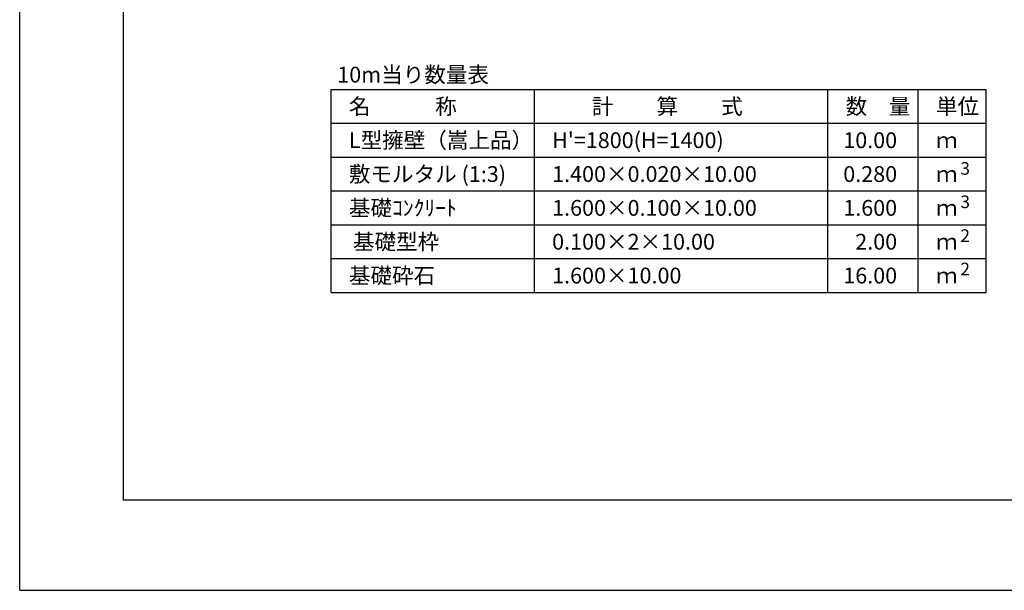
# Model space of a CAD drawing. Extents: x 157543 to 158384, y 1750 to 2344.
# Drawn here: x 157543 to 157761, y 1750 to 1877 of the extents above; entities that cross this region are included whole.
import ezdxf
from ezdxf.enums import TextEntityAlignment as Align

# ---------------------------------------------------------------- set-up
doc = ezdxf.new("R2010")
doc.units = 0
doc.header["$LTSCALE"] = 100
doc.header["$MEASUREMENT"] = 0
doc.layers.get('DEFPOINTS').update_dxf_attribs({"color": 8, "linetype": 'CONTINUOUS'})
for name, color, linetype in [('D-MTR-FRAM（材料表図枠）', 7, 'CONTINUOUS'), ('D-MTR-TXT(文字列）', 7, 'CONTINUOUS'), ('D-MTR（材料表タイトル）', 7, 'CONTINUOUS'), ('D-TTL(外枠）', 2, 'CONTINUOUS')]:
    doc.layers.add(name, color=color, linetype=linetype)
doc.styles.add('ＭＳ ゴシック', font='txt')

msp = doc.modelspace()

# ---------------------------------------------------------------- linework, layer by layer
at = {"layer": 'D-MTR-FRAM（材料表図枠）', "color": 2, "linetype": 'Continuous'}
for p, q in [((157611.687, 1861.225), (157756.687, 1861.225)), ((157611.687, 1816.225), (157611.687, 1861.225)), ((157656.687, 1816.225), (157656.687, 1861.225)), ((157721.687, 1816.225), (157721.687, 1861.225)), ((157741.687, 1829.225), (157741.687, 1861.225)), ((157741.687, 1816.225), (157741.687, 1861.225)), ((157756.687, 1816.225), (157756.687, 1861.225)), ((157611.687, 1853.725), (157756.687, 1853.725)), ((157611.687, 1846.225), (157756.687, 1846.225)), ((157611.687, 1838.725), (157756.687, 1838.725)), ((157611.687, 1831.225), (157756.687, 1831.225)), ((157611.687, 1823.725), (157756.687, 1823.725)), ((157611.687, 1816.225), (157756.687, 1816.225))]:
    msp.add_line(p, q, dxfattribs=at)
at = {"layer": 'D-TTL(外枠）'}
for p, q in [((157565.711, 1770.212), (157565.711, 2324.212)), ((158360.711, 1770.212), (157565.711, 1770.212))]:
    msp.add_line(p, q, dxfattribs=at)
at = {"layer": 'DEFPOINTS'}
for q in [(157542.711, 2344.212), (158383.711, 1750.212)]:
    msp.add_line((157542.711, 1750.212), q, dxfattribs=at)

# ---------------------------------------------------------------- texts
at = {"layer": 'D-MTR-TXT(文字列）', "color": 7, "linetype": 'Continuous', "style": 'ＭＳ ゴシック'}
for s, height, p in [('名\u3000\u3000\u3000称', 3.5, (157615.61, 1855.725)), ('計\u3000\u3000算\u3000\u3000式', 3.5, (157669.387, 1855.725)), ('数\u3000量', 3.5, (157725.61, 1855.725)), ('単位', 3.5, (157745.61, 1855.725)), ('L型擁壁（嵩上品）', 3.5, (157615.61, 1848.225)), ("H'=1800(H=1400)", 3.5, (157660.61, 1848.225)), ('ｍ', 3.5, (157745.61, 1848.225)), ('敷モルタル (1:3)', 3.5, (157615.61, 1840.725)), ('3', 2.8, (157751.012, 1842.325)), ('1.400×0.020×10.00', 3.5, (157660.61, 1840.725)), ('ｍ', 3.5, (157745.61, 1840.725)), ('基礎ｺﾝｸﾘｰﾄ', 3.5, (157615.61, 1833.225)), ('1.600×0.100×10.00', 3.5, (157660.61, 1833.225)), ('ｍ', 3.5, (157745.61, 1833.225)), ('3', 2.8, (157751.012, 1834.925)), ('基礎型枠', 3.5, (157616.51, 1825.725)), ('0.100×2×10.00', 3.5, (157660.61, 1825.725)), ('2', 2.8, (157751.012, 1827.425)), ('ｍ', 3.5, (157745.61, 1825.725)), ('2', 2.8, (157751.012, 1820.025)), ('基礎砕石', 3.5, (157615.61, 1818.225)), ('1.600×10.00', 3.5, (157660.61, 1818.225)), ('ｍ', 3.5, (157745.61, 1818.225))]:
    msp.add_text(s, height=height, dxfattribs=at).set_placement(p)
for s, p in [('10.00', (157737.007, 1848.225)), ('0.280', (157737.007, 1840.725)), ('1.600', (157737.007, 1833.225)), ('2.00', (157737.007, 1825.725)), ('16.00', (157737.007, 1818.225))]:
    msp.add_text(s, height=3.5, dxfattribs=at).set_placement(p, align=Align.RIGHT)
at = {"layer": 'D-MTR（材料表タイトル）', "color": 7, "style": 'ＭＳ ゴシック'}
msp.add_text('10m当り数量表', height=3.5, dxfattribs=at).set_placement((157613.03, 1862.75))

doc.saveas('drawing.dxf')
